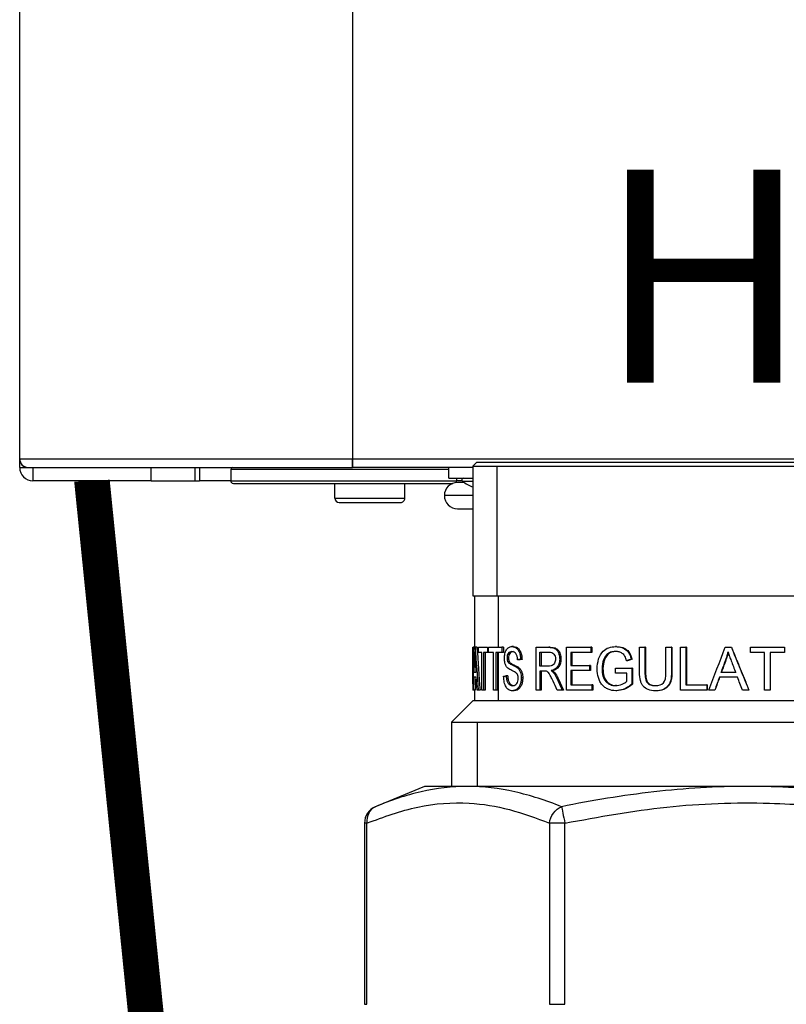
# Model space of a CAD drawing. Units: inches. Extents: x 1.6 to 15.4, y 1.1 to 9.3.
# Drawn here: x 3.4 to 3.8, y 4.8 to 5.2 of the extents above; entities that cross this region are included whole.
import ezdxf

# ---------------------------------------------------------------- set-up
doc = ezdxf.new("R2010")
doc.units = ezdxf.units.IN
doc.header["$MEASUREMENT"] = 0
doc.linetypes.add('ACAD_ISO02W100', pattern=[15, 12, -3])
doc.layers.add('GAS', color=7, linetype='Continuous')
doc.layers.add('manifold', color=40, linetype='Continuous')
doc.styles.add('ROMANS', font='romans.shx')

msp = doc.modelspace()

# ---------------------------------------------------------------- linework, layer by layer
at = {"color": 7, "linetype": 'Continuous', "lineweight": 25}
for p, q in [((3.426999454432503, 4.984389606108479), (3.426999454432503, 7.570207146136504)), ((3.567392471740172, 7.570207146136504), (3.567392471740172, 4.984389606108479)), ((3.426999454432503, 4.984389606108479), (3.567392471740172, 4.984389606108479)), ((3.426999454432503, 4.980694990724473), (3.426999454432503, 4.984389606108479)), ((3.426999454432503, 4.980694990724473), (3.430694014763381, 4.980694990724473)), ((3.430694014763381, 4.980694990724473), (3.567392471740172, 4.980694990724473)), ((3.432541267402256, 4.980694990724473), (3.432541267402256, 4.975153122701599)), ((3.482417749289398, 4.975153122701599), (3.482417749289398, 4.980694990724473)), ((3.500890495890649, 4.980694990724473), (3.500890495890649, 4.975153122701599)), ((3.50284983669704, 4.980694990724473), (3.50284983669704, 4.975153122701599)), ((3.567392471740172, 4.982803965931303), (3.567392471740172, 4.984389606108479)), ((3.567392471740172, 4.984389606108479), (4.912209679522837, 4.984389606108479)), ((3.567392471740172, 4.984389606108479), (3.567392471740172, 4.980694990724473)), ((3.567392471740172, 4.980694990724473), (3.567392471740172, 4.982803965931303)), ((3.618240404674447, 4.980694990724473), (3.567392471740172, 4.980694990724473)), ((3.608032525273559, 4.976261562369928), (3.608032525273559, 4.980694990724473)), ((3.516038198752559, 4.97995606764767), (3.516038198752559, 4.975153122701599)), ((3.482417749289398, 4.975153122701599), (3.432541267402256, 4.975153122701599)), ((3.482417749289398, 4.975153122701599), (3.500890495890649, 4.975153122701599)), ((3.500890495890649, 4.975153122701599), (3.50284983669704, 4.975153122701599)), ((3.516038198752559, 4.975153122701599), (3.50284983669704, 4.975153122701599)), ((3.516038198752559, 4.975153122701599), (3.611357183641017, 4.975153122701599)), ((3.517146528314631, 4.97404479313952), (3.60973752063107, 4.97404479313952)), ((3.56000335107842, 4.967764112146099), (3.56000335107842, 4.97404479313952)), ((3.589559778672305, 4.967764112146099), (3.589559778672305, 4.97404479313952)), ((3.608032525273559, 4.976261562369928), (3.618240404674447, 4.976261562369928)), ((3.611357183641017, 4.975153122701599), (3.611357624066036, 4.975153122701599)), ((3.611357624066036, 4.976261562369928), (3.611357624066036, 4.975153122701599)), ((3.613673378819614, 4.975153122701599), (3.611357624066036, 4.975153122701599)), ((3.614567056237712, 4.974414309731053), (3.611727085604434, 4.974414309731053)), ((3.618240404674447, 4.968872441708172), (3.606185272634685, 4.968872441708172)), ((3.56000335107842, 4.967764112146099), (3.560014251597659, 4.967764112146099)), ((3.560014251597659, 4.967764112146099), (3.589559778672305, 4.967764112146099)), ((3.561850603717295, 4.965916749400968), (3.561860182961473, 4.965916749400968)), ((3.561860182961473, 4.965916749400968), (3.58771252603343, 4.965916749400968)), ((3.611727085604434, 4.96333057368529), (3.618240404674447, 4.96333057368529))]:
    msp.add_line(p, q, dxfattribs=at)
at = {"color": 8, "linetype": 'Continuous', "lineweight": 25}
for p, q in [((3.608032525273559, 4.97995606764767), (3.516038198752559, 4.97995606764767)), ((3.613854723821477, 4.974943260179707), (3.618240404674447, 4.974943260179707))]:
    msp.add_line(p, q, dxfattribs=at)
at = {"color": 7, "linetype": 'Continuous', "lineweight": 25}
for centre, radius, start, end in [((3.430694002871904, 4.98438955907109), 0.00369455284372672, 180, 205.4146818027497), ((3.430694002871904, 4.98438955907109), 0.003694552843651635, 180, 270), ((3.432541279293732, 4.980695006227435), 0.005541829265476786, 180, 270), ((3.430694002871904, 4.98438955907109), 0.00369455284372672, 205.4146818027497, 270), ((3.516777084128977, 4.979956095658707), 0.0007389105687300603, 90, 180), ((3.517146539413341, 4.97515317696196), 0.001108365853095757, 179.999999999757, 270), ((3.611727092210812, 4.96887243712775), 0.005541829265477453, 90, 180), ((3.610249271073352, 4.97515317696196), 0.001108365853095291, 315.0990194378634, 9.326912992298134e-10), ((3.614313279201367, 4.975522632246324), 0.0007389105687301469, 90, 231.6419839482243), ((3.622810750741765, 4.986259926448184), 0.01443184704551293, 231.6419839483754, 251.5374485766563), ((3.611727092210812, 4.96887243712775), 0.005541829265477453, 180, 270), ((3.561850628821523, 4.967764071274651), 0.001847276421825484, 180, 270), ((3.587712498727081, 4.967764071274651), 0.001847276421825484, 270, 2.262288546269326e-06)]:
    msp.add_arc(centre, radius, start, end, dxfattribs=at)
at = {"layer": 'GAS', "linetype": 'ACAD_ISO02W100', "ltscale": 0.009000000000000001, "const_width": 0.015}
msp.add_lwpolyline([(3.457479508345827, 4.9751531227016, 0.1569377104751496), (4.079901438771704, 3.359292194287059)], format="xyb", dxfattribs=at)
at = {"layer": 'manifold', "color": 7, "linetype": 'Continuous', "lineweight": 25}
for p, q in [((3.619743331487298, 4.982859165703339), (3.618240404674447, 4.98135638216808)), ((3.618240404674447, 4.98135638216808), (3.618240404674447, 4.926499316539996)), ((3.618240404674447, 4.98135638216808), (3.628303715617252, 4.98135638216808)), ((3.848489156107595, 4.982859165703339), (3.619743331487298, 4.982859165703339)), ((3.628303715617252, 4.98135638216808), (3.628303715617252, 4.926499316539996)), ((3.628303715617252, 4.98135638216808), (3.849992082920449, 4.98135638216808)), ((3.618240404674447, 4.926499316539996), (3.628303715617252, 4.926499316539996)), ((3.618916730006246, 4.926499316539996), (3.618916730006246, 4.904809117335539)), ((3.628303715617252, 4.926499316539996), (3.849992082920449, 4.926499316539996)), ((3.628921297137131, 4.926499316539996), (3.628921297137131, 4.904809117335539)), ((3.619078314063762, 4.904809117335539), (3.618327903196557, 4.904809117335539)), ((3.620008935075189, 4.904809117335539), (3.619264596973531, 4.904809117335539)), ((3.62064394135429, 4.902678381187151), (3.62064394135429, 4.904809117335539)), ((3.622023406969925, 4.886773951495933), (3.622023406969925, 4.902678381187151)), ((3.622663383879262, 4.902678381187151), (3.622663383879262, 4.886773951495933)), ((3.623385690296113, 4.902678381187151), (3.623385690296113, 4.886773951495933)), ((3.624468361894641, 4.904809117335539), (3.624468361894641, 4.902678381187151)), ((3.625178974655872, 4.902678381187151), (3.624468361894641, 4.902678381187151)), ((3.624833334001911, 4.902678381187151), (3.624833334001911, 4.904809117335539)), ((3.626975333973141, 4.886773951495933), (3.626975333973141, 4.902678381187151)), ((3.627918849967676, 4.902678381187151), (3.627918849967676, 4.886773951495933)), ((3.628607100403505, 4.902678381187151), (3.628607100403505, 4.886773951495933)), ((3.628921297137131, 4.902678381187151), (3.628921297137131, 4.882162970050267)), ((3.63047076712404, 4.904809117335539), (3.63047076712404, 4.902678381187151)), ((3.631142485530246, 4.904809117335539), (3.63047076712404, 4.904809117335539)), ((3.631142485530246, 4.902678381187151), (3.63047076712404, 4.902678381187151)), ((3.631142485530246, 4.904809117335539), (3.631142485530246, 4.902678381187151)), ((3.635319247707239, 4.905125297912718), (3.634674785107199, 4.905125297912718)), ((3.644922858013045, 4.886773951495933), (3.644922858013045, 4.904809117335539)), ((3.646480257863496, 4.902815927673601), (3.650345969903169, 4.902815927673601)), ((3.646480257863496, 4.896849936994784), (3.646480257863496, 4.902815927673601)), ((3.647048215741128, 4.902815927673601), (3.647048215741128, 4.896849936994784)), ((3.650822373400759, 4.904809117335539), (3.650279037225909, 4.904809117335539)), ((3.657700595963389, 4.886773951495933), (3.657700595963389, 4.904809117335539)), ((3.659527616684928, 4.902678381187151), (3.659527616684928, 4.897166117571963)), ((3.660011018741729, 4.902678381187151), (3.660011018741729, 4.897166117571963)), ((3.668055801931859, 4.904809117335539), (3.668055801931859, 4.902678381187151)), ((3.668483931902953, 4.904809117335539), (3.668055801931859, 4.904809117335539)), ((3.668483931902953, 4.902678381187151), (3.668055801931859, 4.902678381187151)), ((3.668483931902953, 4.904809117335539), (3.668483931902953, 4.902678381187151)), ((3.678804872484699, 4.905125297912718), (3.678444066448895, 4.905125297912718)), ((3.678816929844968, 4.9030770896562), (3.678456200958633, 4.9030770896562)), ((3.688583063778642, 4.894389441962218), (3.688583063778642, 4.904809117335539)), ((3.690806784327629, 4.904809117335539), (3.690806784327629, 4.894403196610867)), ((3.691087467881873, 4.904809117335539), (3.690806784327629, 4.904809117335539)), ((3.691087467881873, 4.904809117335539), (3.691087467881873, 4.894403196610867)), ((3.699720072183231, 4.894403196610867), (3.699720072183231, 4.904809117335539)), ((3.702026414305587, 4.904809117335539), (3.702026414305587, 4.894389441962218)), ((3.702234384482884, 4.904809117335539), (3.702026414305587, 4.904809117335539)), ((3.702234384482884, 4.904809117335539), (3.702234384482884, 4.894389441962218)), ((3.705793217967374, 4.886773951495933), (3.705793217967374, 4.904809117335539)), ((3.708133687709546, 4.904809117335539), (3.708133687709546, 4.888904687644327)), ((3.708302077452588, 4.904809117335539), (3.708133687709546, 4.904809117335539)), ((3.708302077452588, 4.904809117335539), (3.708302077452588, 4.888904687644327)), ((3.735326163030697, 4.902678381187151), (3.735326163030697, 4.904809117335539)), ((3.735326163030697, 4.904809117335539), (3.735334055524968, 4.904809117335539)), ((3.735326163030697, 4.902678381187151), (3.735334055524968, 4.902678381187151)), ((3.735334055524968, 4.902678381187151), (3.735334055524968, 4.904809117335539)), ((3.741260001753348, 4.886773951495933), (3.741260001753348, 4.902678381187151)), ((3.741306601411841, 4.886773951495933), (3.741306601411841, 4.902678381187151)), ((3.743707705127987, 4.902678381187151), (3.743707705127987, 4.886773951495933)), ((3.74967640361549, 4.904809117335539), (3.74967640361549, 4.902678381187151)), ((3.619238818028675, 4.89946173316244), (3.618966744906524, 4.89946173316244)), ((3.633288706679709, 4.900314168695104), (3.632630996413267, 4.900314168695104)), ((3.633629663258615, 4.898705756511923), (3.632974179305494, 4.898705756511923)), ((3.637713151724485, 4.899558015702951), (3.637084295360408, 4.899558015702951)), ((3.638981202481832, 4.899736649793681), (3.638360623153917, 4.899736649793681)), ((3.655384017759358, 4.899887950928772), (3.654870433727153, 4.899887950928772)), ((3.673718330674953, 4.899489242459723), (3.673324344855702, 4.899489242459723)), ((3.683442261092344, 4.899173061882543), (3.683111708670749, 4.899173061882543)), ((3.685376745517098, 4.899764159090971), (3.685058807034101, 4.899764159090971)), ((3.725025917191973, 4.89946173316244), (3.724966619557064, 4.89946173316244)), ((3.619529737664594, 4.894169543925564), (3.61874852211553, 4.894169543925564)), ((3.619509612673872, 4.894518347707852), (3.619496199687172, 4.894169543925564)), ((3.637577908700832, 4.896272594435004), (3.636948181649858, 4.896272594435004)), ((3.64994523901583, 4.896849936994784), (3.646480257863496, 4.896849936994784)), ((3.646480257863496, 4.894788150431268), (3.646480257863496, 4.886773951495933)), ((3.647048215741128, 4.894788150431268), (3.647048215741128, 4.886773951495933)), ((3.651758659387669, 4.894980539170646), (3.651221429042428, 4.894980539170646)), ((3.652764583794022, 4.894087016033694), (3.652233911153866, 4.894087016033694)), ((3.659527616684928, 4.895035557765219), (3.659527616684928, 4.888904687644327)), ((3.660011018741729, 4.895035557765219), (3.660011018741729, 4.888904687644327)), ((3.667499763647582, 4.897166117571963), (3.667499763647582, 4.895035557765219)), ((3.667931492090462, 4.897166117571963), (3.667499763647582, 4.897166117571963)), ((3.667931492090462, 4.895035557765219), (3.667499763647582, 4.895035557765219)), ((3.667931492090462, 4.897166117571963), (3.667931492090462, 4.895035557765219)), ((3.673134132833558, 4.895860307658964), (3.672736339136817, 4.895860307658964)), ((3.678456200958633, 4.893839608699736), (3.678456200958633, 4.895970168506466)), ((3.683186273635014, 4.890499168837216), (3.683186273635014, 4.893839608699736)), ((3.685309680583599, 4.895970168506466), (3.685309680583599, 4.889289465123078)), ((3.68562598790634, 4.895970168506466), (3.685309680583599, 4.895970168506466)), ((3.68562598790634, 4.895970168506466), (3.68562598790634, 4.889289465123078)), ((3.691087467881873, 4.894403196610867), (3.690806784327629, 4.894403196610867)), ((3.702234384482884, 4.894389441962218), (3.702026414305587, 4.894389441962218)), ((3.729123269831183, 4.894169543925564), (3.72296812862429, 4.894169543925564)), ((3.618165261089144, 4.889360178124441), (3.618165261089144, 4.886773951495933)), ((3.632944917613065, 4.892767275130396), (3.63228495899059, 4.892767275130396)), ((3.639284554204023, 4.891873928335087), (3.638665958719665, 4.891873928335087)), ((3.654178050283916, 4.891681363254065), (3.653656597005606, 4.891681363254065)), ((3.68562598790634, 4.889289465123078), (3.685309680583599, 4.889289465123078)), ((3.618284214552942, 4.886773951495933), (3.618171355897397, 4.886773951495933)), ((3.619259791663589, 4.886773951495933), (3.618510560081164, 4.886773951495933)), ((3.618916730006246, 4.886773951495933), (3.618916730006246, 4.882162970050267)), ((3.621253752820243, 4.886773951495933), (3.620517537455802, 4.886773951495933)), ((3.623385690296113, 4.886773951495933), (3.622663383879262, 4.886773951495933)), ((3.628607100403505, 4.886773951495933), (3.627918849967676, 4.886773951495933)), ((3.635660215307498, 4.886471525567401), (3.635017967999422, 4.886471525567401)), ((3.647048215741128, 4.886773951495933), (3.646480257863496, 4.886773951495933)), ((3.656453981737785, 4.886773951495933), (3.655947379732757, 4.886773951495933)), ((3.668397348153155, 4.888904687644327), (3.668397348153155, 4.886773951495933)), ((3.668823268342956, 4.888904687644327), (3.668397348153155, 4.888904687644327)), ((3.668823268342956, 4.886773951495933), (3.668397348153155, 4.886773951495933)), ((3.668823268342956, 4.888904687644327), (3.668823268342956, 4.886773951495933)), ((3.678841050076185, 4.888629771013072), (3.678480480999474, 4.888629771013072)), ((3.678961695317684, 4.886471525567401), (3.678601914267718, 4.886471525567401)), ((3.695521914804571, 4.886471525567401), (3.695270159546824, 4.886471525567401)), ((3.716912966933036, 4.888904687644327), (3.716912966933036, 4.886773951495933)), ((3.717024458940804, 4.888904687644327), (3.716912966933036, 4.888904687644327)), ((3.717024458940804, 4.886773951495933), (3.716912966933036, 4.886773951495933)), ((3.717024458940804, 4.888904687644327), (3.717024458940804, 4.886773951495933)), ((3.720389154046115, 4.886773951495933), (3.720299611063011, 4.886773951495933)), ((3.618202832881797, 4.882162970050267), (3.609185260983347, 4.873145387130464)), ((3.850029654713099, 4.882162970050267), (3.618202832881797, 4.882162970050267)), ((3.609185260983347, 4.873145387130464), (3.609185260983347, 4.846092638371069)), ((3.609185260983347, 4.873145387130464), (3.620034967511165, 4.873145387130464)), ((3.620034967511165, 4.873145387130464), (3.859047226611546, 4.873145387130464)), ((3.620034967511165, 4.873145387130464), (3.620034967511165, 4.846092638371069)), ((3.597838138748292, 4.846092638371069), (3.576766380729248, 4.83736443209775)), ((3.802255296322022, 4.846092638371069), (3.597838138748292, 4.846092638371069)), ((3.572495143513647, 4.830574220550147), (3.572495143513647, 4.754076684062703)), ((3.573501911053514, 4.830574220550147), (3.572495143513647, 4.830574220550147)), ((3.573501911053514, 4.754076684062703), (3.573501911053514, 4.830574220550147)), ((3.657063016198348, 4.830574220550147), (3.650555138652612, 4.830574220550147)), ((3.650555138652612, 4.830574220550147), (3.650555138652612, 4.754076684062703)), ((3.657063016198348, 4.754076684062703), (3.657063016198348, 4.830574220550147)), ((3.572495143513647, 4.754076684062703), (3.573501911053514, 4.754076684062703)), ((3.650555138652612, 4.754076684062703), (3.657063016198348, 4.754076684062703))]:
    msp.add_line(p, q, dxfattribs=at)
msp.add_arc((3.580009785099028, 4.830574152009014), 0.007514645727486256, 112.7931485953207, 179.9999999999739, dxfattribs=at)
for points in [[(3.618168633051726, 4.89322098833653), (3.618175844360712, 4.897083699572271), (3.61819461973254, 4.90094641080794), (3.61822495355028, 4.904809122043659)], [(3.618327898952808, 4.904809122043659), (3.61824047933794, 4.898797405387441), (3.618188281904578, 4.892785688731145), (3.618171354266979, 4.886773972074792)], [(3.61822495355028, 4.904809122043659), (3.618250848272739, 4.904809122043659), (3.618285165900845, 4.904809122043659), (3.618327898952808, 4.904809122043659)], [(3.618342115309181, 4.886773972074792), (3.618470448758474, 4.892785688731223), (3.61866859299167, 4.898797405387334), (3.618936189873184, 4.904809122043659)], [(3.618936189873184, 4.904809122043659), (3.619036007757559, 4.904809122043659), (3.61914548682771, 4.904809122043659), (3.619264599537884, 4.904809122043659)], [(3.619264599537884, 4.904809122043659), (3.619604197477534, 4.898797405387441), (3.620022126385967, 4.892785688731145), (3.620517531971656, 4.886773972074792)], [(3.620008939422908, 4.904809122043659), (3.620346336468584, 4.898797405387441), (3.620761556829335, 4.892785688731145), (3.621253751750176, 4.886773972074792)], [(3.644922857103696, 4.904809122043659), (3.646637960638467, 4.904809122043659), (3.648424788799394, 4.904809122043659), (3.650279035773105, 4.904809122043659)], [(3.657700594154848, 4.904809122043659), (3.660995895878225, 4.904809122043659), (3.664455025924079, 4.904809122043659), (3.668055801393388, 4.904809122043659)], [(3.688583062968847, 4.904809122043659), (3.689321085219971, 4.904809122043659), (3.690062379077494, 4.904809122043659), (3.690806784769157, 4.904809122043659)], [(3.699720070848143, 4.904809122043659), (3.700486435830014, 4.904809122043659), (3.701255272212036, 4.904809122043659), (3.702026414285674, 4.904809122043659)], [(3.70579321857698, 4.904809122043659), (3.706571396036454, 4.904809122043659), (3.707351608533758, 4.904809122043659), (3.708133687908441, 4.904809122043659)], [(3.717775463290641, 4.886773972074792), (3.720076708277903, 4.892785688731223), (3.722387806114765, 4.898797405387441), (3.724704579609886, 4.904809122043659)], [(3.724704579609886, 4.904809122043659), (3.725568772897747, 4.904809122043659), (3.726433755622816, 4.904809122043659), (3.727299310149023, 4.904809122043659)], [(3.727299310149023, 4.904809122043659), (3.729767061351401, 4.898797405387441), (3.732239461147485, 4.892785688731145), (3.734711455686744, 4.886773972074792)], [(3.618748519993153, 4.894169536638849), (3.618815509759829, 4.895933605233409), (3.618888255656058, 4.897697673828318), (3.6189667467939, 4.899461742423021)], [(3.619253228018776, 4.899173071481854), (3.619340208509817, 4.897505226338104), (3.619432379950327, 4.89583738119422), (3.619529729844713, 4.894169536050377)], [(3.673324329026402, 4.899489251575346), (3.672931611554029, 4.89837123313999), (3.672736338241192, 4.897161575473334), (3.672736338241192, 4.895860278575881)], [(3.673718313705576, 4.89948925011246), (3.673328141730165, 4.898371232084791), (3.673134134129439, 4.897161574905766), (3.673134134129439, 4.895860278575881)], [(3.722968148739282, 4.894169536367599), (3.72363377425666, 4.895933605205521), (3.724299955993596, 4.89769767404362), (3.724966594242078, 4.899461742881613)], [(3.725025891995069, 4.899461742773404), (3.72436357417026, 4.897697673989313), (3.723701709898384, 4.895933605205094), (3.723040398241229, 4.894169536421067)], [(3.727216464830688, 4.899173071602959), (3.727851776641183, 4.897505226438696), (3.728487400269332, 4.895837381274511), (3.729123249544275, 4.894169536110255)], [(3.651221428128038, 4.894980515162764), (3.651659996566051, 4.894678096489507), (3.651998801554905, 4.894380259917298), (3.652233912957398, 4.894087005446316)], [(3.651758659597055, 4.894980515162764), (3.652194385725037, 4.894678096489507), (3.652530994958939, 4.894380259917298), (3.652764582632317, 4.894087005446316)], [(3.652233912957398, 4.894087005446316), (3.652730259251539, 4.893445511290942), (3.653204955326414, 4.892643643596664), (3.653656599693152, 4.891681402363581)], [(3.652764582632317, 4.894087005446316), (3.653257712164995, 4.893445511290942), (3.653729331790904, 4.892643643596664), (3.654178049104067, 4.891681402363581)], [(3.667499761148148, 4.895035500376075), (3.664755436558293, 4.895035500376075), (3.662094721406364, 4.895035500376075), (3.659527616101199, 4.895035500376075)], [(3.683186273198858, 4.893839571986383), (3.681591110503279, 4.893839571986383), (3.680013865966385, 4.893839571986383), (3.678456203474076, 4.893839571986383)], [(3.618681270507333, 4.892231254496785), (3.618618684943042, 4.890412160356043), (3.618561779954403, 4.888593066215471), (3.618510563941738, 4.886773972074792)], [(3.619646394102892, 4.892231254496785), (3.619242251418706, 4.892231254496785), (3.618920312593131, 4.892231254496785), (3.618681270507333, 4.892231254496785)], [(3.61942939087862, 4.892231254496785), (3.619367210923956, 4.890412160356043), (3.619310674729798, 4.888593066215471), (3.619259790642035, 4.886773972074792)], [(3.620000274874736, 4.886773972074792), (3.619876051169603, 4.888593066215542), (3.619758084444703, 4.890412160356114), (3.619646394102892, 4.892231254496785)], [(3.653756284385397, 4.886773972074792), (3.653177781208781, 4.888024885677922), (3.652605051984638, 4.889275799280853), (3.652038220154205, 4.890526712883876)], [(3.653656599693152, 4.891681402363581), (3.654410447275863, 4.890045592267171), (3.655174134410869, 4.888409782171102), (3.655947380967978, 4.886773972074792)], [(3.654178049104067, 4.891681402363581), (3.654927011090004, 4.890045592267171), (3.655685748859257, 4.888409782171102), (3.656453984097135, 4.886773972074792)], [(3.722279737447833, 4.892231254496785), (3.721619080166681, 4.890412160356043), (3.720959005363069, 4.888593066215471), (3.720299610477477, 4.886773972074792)], [(3.722356448441671, 4.892231254496785), (3.721700072802006, 4.890412160356043), (3.72104427586491, 4.888593066215471), (3.720389154439369, 4.886773972074792)], [(3.729869817682657, 4.892231254496785), (3.727334924330789, 4.892231254496785), (3.724803081230013, 4.892231254496785), (3.722279737447833, 4.892231254496785)], [(3.731972057943869, 4.886773972074792), (3.731271155202018, 4.888593066215542), (3.730570370027172, 4.890412160356114), (3.729869817682657, 4.892231254496785)], [(3.618510563941738, 4.886773972074792), (3.618445121258882, 4.886773972074792), (3.618388967203364, 4.886773972074792), (3.618342115309181, 4.886773972074792)], [(3.620517531971656, 4.886773972074792), (3.620334527669479, 4.886773972074792), (3.620162092595899, 4.886773972074792), (3.620000274874736, 4.886773972074792)], [(3.622663381656386, 4.886773972074792), (3.622442032566275, 4.886773972074792), (3.622228691486486, 4.886773972074792), (3.622023404398762, 4.886773972074792)], [(3.627918847554801, 4.886773972074792), (3.627596690968771, 4.886773972074792), (3.627282164782416, 4.886773972074792), (3.626975336786073, 4.886773972074792)], [(3.646480259864616, 4.886773972074792), (3.64595479156908, 4.886773972074792), (3.64543562001615, 4.886773972074792), (3.644922857103696, 4.886773972074792)], [(3.655947380967978, 4.886773972074792), (3.655208198135854, 4.886773972074792), (3.65447775099072, 4.886773972074792), (3.653756284385397, 4.886773972074792)], [(3.668397350038289, 4.886773972074792), (3.664673671660909, 4.886773972074792), (3.661099958037907, 4.886773972074792), (3.657700594154852, 4.886773972074792)], [(3.659527616101199, 4.888904649090932), (3.662373677828795, 4.888904649090932), (3.665334814556486, 4.888904649090932), (3.668397350038289, 4.888904649090932)], [(3.716912966482484, 4.886773972074792), (3.713172989776689, 4.886773972074792), (3.70946049166186, 4.886773972074792), (3.70579321857698, 4.886773972074792)], [(3.708133687908441, 4.888904649090932), (3.711037269954689, 4.888904649090932), (3.713966594589868, 4.888904649090932), (3.716912966482484, 4.888904649090932)], [(3.720299610477477, 4.886773972074792), (3.719457050345893, 4.886773972074792), (3.718615600349482, 4.886773972074792), (3.717775463290641, 4.886773972074792)], [(3.734711455686744, 4.886773972074792), (3.733798293524854, 4.886773972074792), (3.732885075989172, 4.886773972074792), (3.731972057943869, 4.886773972074792)], [(3.743707705090786, 4.886773972074792), (3.742907968934974, 4.886773972074792), (3.742107543624693, 4.886773972074792), (3.741306601676877, 4.886773972074792)], [(3.577134054687162, 4.837516779394086), (3.575924168284059, 4.837015628036959), (3.573885281977896, 4.835105475027106), (3.573345321396983, 4.832086315050852), (3.573501911006721, 4.830574152012389)], [(3.650555140344467, 4.830574152010399), (3.650711729954223, 4.832086315048869), (3.651876979039654, 4.835105475025131), (3.654311470987247, 4.837015628034976), (3.655625149234817, 4.837516779392097)], [(3.655625149254748, 4.837516779394086), (3.655728941099197, 4.837015628036959), (3.65612454673226, 4.835105475067266), (3.65674983524505, 4.832086315050852), (3.657063014464525, 4.830574152012389)]]:
    msp.add_open_spline(points, degree=3, dxfattribs=at)
for points, knots in [([(3.618966744906524, 4.89946173316244), (3.618982756817106, 4.899850405430591), (3.619009024782914, 4.900488032639323), (3.619040850939081, 4.901387892793565), (3.619065349738891, 4.902147981912385), (3.619079252914, 4.902657985690311), (3.619086183309859, 4.902912210214112)], [0, 0, 0, 0, 0.3437644167838762, 0.5639546823712499, 0.7826419763405322, 1, 1, 1, 1]), ([(3.619086183309859, 4.902912210214112), (3.619099928789632, 4.902549321526642), (3.619123940442277, 4.901915399884274), (3.619164622672452, 4.900992708030707), (3.619205932981343, 4.900108210094267), (3.619236986437189, 4.899494135007821), (3.619253222937152, 4.899173061882543)], [0, 0, 0, 0, 0.2876086919665075, 0.5024168034672458, 0.7398354117920212, 1, 1, 1, 1]), ([(3.622023406969925, 4.902678381187151), (3.62185330335952, 4.902678381187151), (3.621573131933408, 4.902678381187151), (3.6212119198593, 4.902678381187151), (3.620918553658603, 4.902678381187151), (3.620735478832623, 4.902678381187151), (3.62064394135429, 4.902678381187151)], [0, 0, 0, 0, 0.3399984421805594, 0.55999898058287, 0.7799993332390964, 1, 1, 1, 1]), ([(3.620643944918536, 4.904809122043659), (3.620813128153985, 4.904809122043645), (3.621151349827388, 4.904809122043645), (3.621719876805264, 4.904809122043659), (3.622332559742949, 4.904809122043659), (3.622994938729816, 4.904809122043659), (3.623701581704976, 4.904809122043659), (3.624212697680365, 4.904809122043659), (3.624468365076053, 4.904809122043659)], [0, 0, 0, 0, 0.166785636519636, 0.3334285275648387, 0.5000000000000201, 0.6665714724351968, 0.8332143634803864, 1, 1, 1, 1]), ([(3.624468361894641, 4.902678381187151), (3.624250181491176, 4.902678381187151), (3.623890825008518, 4.902678381187151), (3.62341900447529, 4.902678381187151), (3.623031889182284, 4.902678381187151), (3.622786218955282, 4.902678381187151), (3.622663383879262, 4.902678381187151)], [0, 0, 0, 0, 0.3399986321573433, 0.5599985636718713, 0.7799993489616402, 1, 1, 1, 1]), ([(3.62483332962635, 4.904809122043659), (3.625105191090528, 4.904809122043659), (3.625648681343014, 4.904809122043659), (3.626522618274953, 4.904809122043645), (3.627438666117078, 4.904809122043659), (3.628402139969465, 4.904809122043645), (3.629407883972837, 4.904809122043659), (3.630116370982106, 4.904809122043659), (3.630470766143405, 4.904809122043659)], [0, 0, 0, 0, 0.1667856365196376, 0.333428527564842, 0.5000000000000233, 0.6665714724351995, 0.8332143634803884, 1, 1, 1, 1]), ([(3.626975333973141, 4.902678381187151), (3.62671937569027, 4.902678381187151), (3.626297796058468, 4.902678381187151), (3.625738395462831, 4.902678381187151), (3.62527683179094, 4.902678381187151), (3.624981166399751, 4.902678381187151), (3.624833334001911, 4.902678381187151)], [0, 0, 0, 0, 0.3399984645026217, 0.5599991759159827, 0.780000031062336, 1, 1, 1, 1]), ([(3.63047076712404, 4.902678381187151), (3.630168640316709, 4.902678381187151), (3.629671018385837, 4.902678381187151), (3.629005077438938, 4.902678381187151), (3.628453114170936, 4.902678381187151), (3.628096937944653, 4.902678381187151), (3.627918849967676, 4.902678381187151)], [0, 0, 0, 0, 0.3399981808770943, 0.5599984746784225, 0.7799994055452732, 1, 1, 1, 1]), ([(3.631533616240786, 4.90014912521481), (3.631533616240786, 4.900836440381347), (3.631601696389959, 4.901487671501613), (3.631876963692592, 4.902717965649707), (3.632084223009441, 4.903297028677471), (3.632494634570653, 4.90397231582844), (3.632648518328187, 4.904170992868757), (3.632991897924809, 4.904515509595932), (3.633181466802681, 4.904661349282833), (3.63377043992501, 4.905009302585903), (3.634201590616106, 4.905125287020248), (3.634674784820612, 4.905125287020248)], [0, 0, 0, 0, 0.25, 0.25, 0.5, 0.5, 0.625, 0.625, 0.75, 0.75, 1, 1, 1, 1]), ([(3.634724629421063, 4.903022102610763), (3.633974079837744, 4.903022102610763), (3.633448505802201, 4.902756354381886), (3.632791484893824, 4.901693342551361), (3.632631009672798, 4.901056446120748), (3.632630996916896, 4.900314168695033)], [0, 0, 0, 0, 0.5, 0.5, 1, 1, 1, 1]), ([(3.635368774685977, 4.903022102610763), (3.634623089325503, 4.903022102610763), (3.634100921473037, 4.902756354381886), (3.633448158639238, 4.901693342551404), (3.63328872343901, 4.901056446120791), (3.633288710765763, 4.90031416869509)], [0, 0, 0, 0, 0.5, 0.5, 1, 1, 1, 1]), ([(3.634674785107199, 4.905125297912718), (3.635042561679628, 4.905090798577547), (3.635741172940589, 4.905025265246017), (3.636737722979236, 4.904420629439734), (3.637593953083618, 4.903350194880808), (3.638212848571266, 4.901721276002931), (3.638311146010279, 4.900401132374235), (3.638360623153917, 4.899736649793681)], [0, 0, 0, 0, 0.2185121502435627, 0.4150755112254113, 0.5930518044726436, 0.7951662370373892, 1, 1, 1, 1]), ([(3.637084294669664, 4.899558034171626), (3.637018648523432, 4.900703559449077), (3.636788060186719, 4.901567285507838), (3.636013428167923, 4.902731139190266), (3.635446691362437, 4.903022102610763), (3.634724629421063, 4.903022102610763)], [0, 0, 0, 0, 0.5, 0.5, 1, 1, 1, 1]), ([(3.635319247707239, 4.905125297912718), (3.63568467722393, 4.905090785992286), (3.636379027052714, 4.905025210156339), (3.637369512798662, 4.904420085707351), (3.638220449465221, 4.903348578101941), (3.638834646574074, 4.901719560885866), (3.638932105742063, 4.900400931918988), (3.638981202481832, 4.899736649793681)], [0, 0, 0, 0, 0.2179318096133388, 0.4140905640613827, 0.5919699952037563, 0.7944478351517544, 1, 1, 1, 1]), ([(3.650279035773105, 4.904809122043659), (3.651115358506091, 4.904809122043659), (3.651815260153208, 4.904717623212129), (3.652642233823249, 4.904443126717545), (3.652873628457298, 4.904332726718899), (3.653303528419384, 4.904042336061089), (3.653700719610574, 4.9036823547426), (3.654031038771764, 4.903183192102951), (3.654327327818406, 4.902614438802715), (3.654458470665654, 4.902295266822264), (3.654767046177318, 4.901324863721491), (3.654870436279117, 4.900630245831373), (3.654870436279117, 4.899887945451546)], [0, 0, 0, 0, 0.25, 0.25, 0.375, 0.375, 0.5, 0.625, 0.625, 0.75, 0.75, 1, 1, 1, 1]), ([(3.650345970830427, 4.90281590806083), (3.651277093314325, 4.90281590806083), (3.651973540615336, 4.902540981993987), (3.652857147445696, 4.901441277727649), (3.653080692150658, 4.900740216258008), (3.653080692150658, 4.899887945451546)], [0, 0, 0, 0, 0.5, 0.5, 1, 1, 1, 1]), ([(3.650822374775204, 4.904809122043659), (3.651653277399751, 4.904809122043659), (3.652348643067368, 4.904717623212129), (3.653170257219037, 4.904443126717545), (3.653400152211871, 4.904332726718899), (3.653827266043352, 4.904042336061089), (3.654221883085745, 4.9036823547426), (3.654550061487429, 4.903183192102951), (3.654844430319846, 4.902614438802715), (3.654974723245884, 4.902295266822264), (3.655281298916291, 4.901324863721491), (3.655384018959078, 4.900630245831373), (3.655384018959078, 4.899887945451546)], [0, 0, 0, 0, 0.25, 0.25, 0.375, 0.375, 0.5, 0.625, 0.625, 0.75, 0.75, 1, 1, 1, 1]), ([(3.668055801931859, 4.902678381187151), (3.666423207833786, 4.902678381187151), (3.663507806229051, 4.902678381187151), (3.66074380599081, 4.902678381187151), (3.659527616684928, 4.902678381187151)], [0, 0, 0, 0, 0.5599894352195737, 1, 1, 1, 1]), ([(3.670649324696102, 4.895709006523873), (3.670768244320756, 4.897134141098455), (3.670999301342329, 4.899903131928156), (3.672863054399331, 4.903221086685669), (3.675587613129279, 4.904882898005795), (3.677467035025531, 4.905042386588917), (3.678444066448895, 4.905125297912718)], [0, 0, 0, 0, 0.2895770085926506, 0.5626388522083179, 0.7726345608707811, 1, 1, 1, 1]), ([(3.678456200958633, 4.9030770896562), (3.677728747460099, 4.903023314082063), (3.676397227906472, 4.902924884108707), (3.67482912989624, 4.901965282637697), (3.673872657843583, 4.90074656960865), (3.673504668673742, 4.899902739927462), (3.673324344855702, 4.899489242459723)], [0, 0, 0, 0, 0.3362410516078361, 0.6154503839060504, 0.8115611526546667, 1, 1, 1, 1]), ([(3.678816929844968, 4.9030770896562), (3.678096773592872, 4.90302198002481), (3.676777822977643, 4.90292104792568), (3.674824800342028, 4.901756485340258), (3.674123816878032, 4.900320115401335), (3.673718330674953, 4.899489242459723)], [0, 0, 0, 0, 0.336423187032822, 0.6161517979240405, 1, 1, 1, 1]), ([(3.678444066448895, 4.905125297912718), (3.679348675828175, 4.905049169540931), (3.681044926428738, 4.904906419753758), (3.683169416219444, 4.903690827598474), (3.684477620913915, 4.901837280150872), (3.684855676248231, 4.900488737148621), (3.685058807034101, 4.899764159090971)], [0, 0, 0, 0, 0.3081154171587404, 0.5777531975345206, 0.773124944870121, 1, 1, 1, 1]), ([(3.683111708670749, 4.899173061882543), (3.682912209379394, 4.899836795378718), (3.682546014410095, 4.901055124855517), (3.681336377992094, 4.902332384366616), (3.67992920852682, 4.902966292413467), (3.678960212573985, 4.903039178719091), (3.678456200958633, 4.9030770896562)], [0, 0, 0, 0, 0.2917073986897262, 0.5354494303369044, 0.7583695965490368, 1, 1, 1, 1]), ([(3.678804872484699, 4.905125297912718), (3.679703827536526, 4.905049126534401), (3.681390533393666, 4.904906206474386), (3.68350180538002, 4.903688709906945), (3.684799960617324, 4.901835580110514), (3.68517505163055, 4.900488507034666), (3.685376745517098, 4.899764159090971)], [0, 0, 0, 0, 0.3073837670000126, 0.5767429629920683, 0.7724062859622668, 1, 1, 1, 1]), ([(3.724966619557064, 4.89946173316244), (3.725101393786749, 4.899850405518826), (3.725322494566212, 4.900488033061961), (3.725582628372559, 4.901387892851631), (3.72578050872559, 4.902147981701553), (3.725891099987537, 4.902657985659481), (3.72594622703876, 4.902912210214112)], [0, 0, 0, 0, 0.3437642589808215, 0.5639545912321973, 0.7826419812590455, 1, 1, 1, 1]), ([(3.7259991763743, 4.902912210214112), (3.725912556589511, 4.902519090939911), (3.725769430101648, 4.901869519007079), (3.725521068142781, 4.90097373707016), (3.725288878364909, 4.900214791994649), (3.725113820986079, 4.899713468914122), (3.725025917191973, 4.89946173316244)], [0, 0, 0, 0, 0.3364815349277905, 0.5559863770398041, 0.7770417770868105, 1, 1, 1, 1]), ([(3.72594622703876, 4.902912210214112), (3.726054595290941, 4.902549321495187), (3.726243901238353, 4.901915399738932), (3.726556525974873, 4.900992708191964), (3.726868714114067, 4.900108210065689), (3.727097051619177, 4.899494134998754), (3.727216439358982, 4.899173061882543)], [0, 0, 0, 0, 0.2876086879236916, 0.5024168430853959, 0.739835431582235, 1, 1, 1, 1]), ([(3.727343490073119, 4.904809117335539), (3.728177380653987, 4.902765137657639), (3.72955084476648, 4.89939858957726), (3.731465887969479, 4.894709463780728), (3.732889452005443, 4.89122420184119), (3.733773036267172, 4.889061570439978), (3.734116246669005, 4.888221540094968)], [0, 0, 0, 0, 0.3696694929192414, 0.6088661913883731, 0.8480719978401189, 0.9999999999999999, 0.9999999999999999, 0.9999999999999999, 0.9999999999999999]), ([(3.735334055517425, 4.904809122043659), (3.73613394506455, 4.904809122043659), (3.737733039563784, 4.904809122043659), (3.740129305058536, 4.904809122043659), (3.742522043530739, 4.904809122043659), (3.744911045008221, 4.904809122043659), (3.747296924591799, 4.904809122043659), (3.74888301795505, 4.904809122043659), (3.749676404151193, 4.904809122043659)], [0, 0, 0, 0, 0.1667856365196404, 0.333428527564846, 0.5000000000000281, 0.6665714724352039, 0.8332143634803907, 1, 1, 1, 1]), ([(3.741306601411841, 4.902678381187151), (3.740630288554565, 4.902678381187151), (3.739516358135878, 4.902678381187151), (3.737963381690973, 4.902678381187151), (3.73664891171328, 4.902678381187151), (3.735772340941358, 4.902678381187151), (3.735334055524968, 4.902678381187151)], [0, 0, 0, 0, 0.3399982783930979, 0.5599988533785344, 0.779999411415574, 1, 1, 1, 1]), ([(3.74967640361549, 4.902678381187151), (3.749001564401377, 4.902678381187151), (3.747890061538191, 4.902678381187151), (3.746338270889561, 4.902678381187151), (3.745023884020645, 4.902678381187151), (3.744146431347962, 4.902678381187151), (3.743707705127987, 4.902678381187151)], [0, 0, 0, 0, 0.339998436299932, 0.5599989264450557, 0.7799995215746329, 1, 1, 1, 1]), ([(3.632758414276234, 4.896231506830716), (3.632547267677703, 4.896491242205578), (3.632147864233756, 4.896982555842435), (3.631766318084532, 4.898030332632999), (3.631564788128118, 4.899104121847373), (3.631544098508952, 4.899797600762824), (3.631533611308376, 4.900149112911372)], [0, 0, 0, 0, 0.3067389984522056, 0.5802253658253775, 0.7872236916296587, 1, 1, 1, 1]), ([(3.632630996413267, 4.900314168695104), (3.632637713518411, 4.900103208257292), (3.632648565110353, 4.899762398259668), (3.632733281112573, 4.899323124974003), (3.632834926052231, 4.898986521929835), (3.632927158766561, 4.898800560338429), (3.632974179305494, 4.898705756511923)], [0, 0, 0, 0, 0.3478369876083703, 0.561936276511609, 0.7766736833696501, 1, 1, 1, 1]), ([(3.632974179305494, 4.898705756511923), (3.633080489525645, 4.89856704740663), (3.633348719146886, 4.89821707267491), (3.634080674777065, 4.897753603146974), (3.63529579995515, 4.897248525854437), (3.6363482644977, 4.896626918136199), (3.636948181649858, 4.896272594435004)], [0, 0, 0, 0, 0.09523616616754299, 0.2402888522223807, 0.5669557217235952, 1, 1, 1, 1]), ([(3.633288706679709, 4.900314168695104), (3.633295372666984, 4.900103242235794), (3.633306138706375, 4.899762581133814), (3.633390302667797, 4.899323307712059), (3.633491239585227, 4.898986716823408), (3.633582940729317, 4.898800589830991), (3.633629663258615, 4.898705756511923)], [0, 0, 0, 0, 0.3482493327555797, 0.5624472237550329, 0.7770630605388967, 1, 1, 1, 1]), ([(3.633629663258615, 4.898705756511923), (3.633735263550646, 4.89856706021839), (3.634001552145419, 4.898217314584215), (3.634728872067358, 4.89775360258502), (3.635936403625296, 4.89724847300463), (3.636981916649399, 4.896626913090081), (3.637577908700832, 4.896272594435004)], [0, 0, 0, 0, 0.09533818701224829, 0.2404110003889388, 0.5669982145707724, 1, 1, 1, 1]), ([(3.638360623153917, 4.899736649793681), (3.638214238466679, 4.899716441045072), (3.637973131380525, 4.899683155647665), (3.637640957680487, 4.899636660483743), (3.637361440562417, 4.899597340960469), (3.637176676931622, 4.899571124099019), (3.637084295360408, 4.899558015702951)], [0, 0, 0, 0, 0.3399958084795756, 0.5599998212473358, 0.780000492119484, 1, 1, 1, 1]), ([(3.638981202481832, 4.899736649793681), (3.63883576273548, 4.899716441112062), (3.638596213030977, 4.899683155962506), (3.638266200007115, 4.899636660430218), (3.637988503227939, 4.899597340621341), (3.637804935854382, 4.89957112405127), (3.637713151724485, 4.899558015702951)], [0, 0, 0, 0, 0.3399966048688968, 0.5599988192370985, 0.7799983474856944, 1, 1, 1, 1]), ([(3.653080692732408, 4.899887950928772), (3.653059159368345, 4.899571624298034), (3.653015559490919, 4.898931139035874), (3.652676268178618, 4.898057020708798), (3.652079646963356, 4.897312770151025), (3.651113958959323, 4.896892436720591), (3.650375311463959, 4.896865576294189), (3.64994523901583, 4.896849936994784)], [0, 0, 0, 0, 0.1548353899626004, 0.3135043834335024, 0.4753377734348028, 0.6945190098980573, 1, 1, 1, 1]), ([(3.654870436279117, 4.899887945451546), (3.654870436279117, 4.898604957140776), (3.654564185264162, 4.897525872329396), (3.653357805858702, 4.895775509705437), (3.652433940868432, 4.895218784420464), (3.651221428128038, 4.894980515162764)], [0, 0, 0, 0, 0.5, 0.5, 1, 1, 1, 1]), ([(3.655384018959078, 4.899887945451546), (3.655384018959078, 4.898604957140776), (3.655079752720519, 4.897525872329396), (3.653881191716915, 4.895775509705437), (3.652963314186186, 4.895218784420464), (3.651758659597055, 4.894980515162764)], [0, 0, 0, 0, 0.5, 0.5, 1, 1, 1, 1]), ([(3.685058807034101, 4.899764159090971), (3.684837332925399, 4.899697243983049), (3.684472537548162, 4.899587026485484), (3.68396620532909, 4.899433103475822), (3.683538368489897, 4.899303256192404), (3.683253932716587, 4.899216461238801), (3.683111708670749, 4.899173061882543)], [0, 0, 0, 0, 0.3399856466621249, 0.5599986064108061, 0.779989775394325, 0.9999999999999999, 0.9999999999999999, 0.9999999999999999, 0.9999999999999999]), ([(3.685376745517098, 4.899764159090971), (3.685156704729648, 4.899697243990467), (3.684794270301916, 4.899587026532885), (3.68429122049268, 4.899433103544787), (3.683866155477064, 4.899303256075122), (3.683583563367295, 4.899216461220348), (3.683442261092344, 4.899173061882543)], [0, 0, 0, 0, 0.3399857970036459, 0.5599987129704206, 0.7799896717202213, 1, 1, 1, 1]), ([(3.618174034086197, 4.895681497226583), (3.6181718447296, 4.894928931731563), (3.618168297016615, 4.893709447257464), (3.618166288475015, 4.892020587189087), (3.618165380452533, 4.89064422756087), (3.618165300425749, 4.889735931639017), (3.618165261089144, 4.889289465123078)], [0, 0, 0, 0, 0.3570654447846123, 0.5786018214103265, 0.7928646687845456, 1, 1, 1, 1]), ([(3.636214975114813, 4.894210807871495), (3.635893315119935, 4.894396797425443), (3.635221258293702, 4.894785392685428), (3.634252455310611, 4.895210564060307), (3.633413016088751, 4.89564793770414), (3.63294885061598, 4.896061735274436), (3.632758414276234, 4.896231506830716)], [0, 0, 0, 0, 0.2682614598102572, 0.5604891753715529, 0.8196788911916405, 1, 1, 1, 1]), ([(3.637373120939236, 4.89166760860541), (3.637357880620891, 4.89196961300474), (3.637327713864837, 4.89256740189829), (3.637061890029189, 4.8933180204804), (3.636672425851218, 4.893858990855541), (3.63637719572643, 4.894086046958535), (3.636214975114813, 4.894210807871495)], [0, 0, 0, 0, 0.2528226544652391, 0.5004383221574584, 0.7255049735252858, 1, 1, 1, 1]), ([(3.636948181649858, 4.896272594435004), (3.637237721993861, 4.895993299805134), (3.637778448527344, 4.895471707494593), (3.638332970431788, 4.894302082615653), (3.638621907039342, 4.893076719818332), (3.638651066691784, 4.892280541753031), (3.638665958719665, 4.891873928335087)], [0, 0, 0, 0, 0.3117739346804895, 0.582248527437704, 0.7866515525713056, 0.9999999999999999, 0.9999999999999999, 0.9999999999999999, 0.9999999999999999]), ([(3.637577908700832, 4.896272594435004), (3.637865679624111, 4.895993103604852), (3.638403599047953, 4.895470661849423), (3.638954077525687, 4.894300943725277), (3.639240831859572, 4.893076236996635), (3.639269769564384, 4.892280487052815), (3.639284554204023, 4.891873928335087)], [0, 0, 0, 0, 0.3110613909984513, 0.5814554240505674, 0.7861602788244223, 1, 1, 1, 1]), ([(3.648326312461807, 4.894788150431268), (3.648114804057821, 4.894788150431268), (3.647766437364142, 4.894788150431268), (3.647286036640084, 4.894788150431268), (3.646881577815646, 4.894788150431268), (3.646614031434565, 4.894788150431268), (3.646480257863496, 4.894788150431268)], [0, 0, 0, 0, 0.3399993541002792, 0.5599987925143134, 0.7799987704567408, 1, 1, 1, 1]), ([(3.649234912809783, 4.894705622539398), (3.649157589978062, 4.894723078238059), (3.649016385185837, 4.894754955346613), (3.648798920296313, 4.894774072339601), (3.648573263364026, 4.894786350253845), (3.648412323421825, 4.894787523444343), (3.648326312461807, 4.894788150431268)], [0, 0, 0, 0, 0.2559794516472915, 0.4674625137395398, 0.7153965646453321, 0.9999999999999999, 0.9999999999999999, 0.9999999999999999, 0.9999999999999999]), ([(3.652038220154205, 4.890526712883876), (3.651666847575649, 4.891337744780323), (3.651347440510902, 4.892005729207803), (3.650809073617898, 4.893055603124701), (3.650590011296627, 4.893437492614083), (3.650168909262048, 4.894042329960484), (3.649983676870926, 4.894230912059349), (3.64961090225866, 4.894528175868807), (3.649423427672646, 4.894636857579506), (3.649234910795782, 4.894705589096162)], [0, 0, 0, 0, 0.25, 0.25, 0.5, 0.5, 0.75, 0.75, 1, 1, 1, 1]), ([(3.659527616684928, 4.897166117571963), (3.660980118583828, 4.897166117571963), (3.663573915730234, 4.897166117571963), (3.666300181121107, 4.897166117571963), (3.667499763647582, 4.897166117571963)], [0, 0, 0, 0, 0.559990553197016, 1, 1, 1, 1]), ([(3.678601912043954, 4.886471553401542), (3.677429718840463, 4.886471553401542), (3.6763482726353, 4.886685478561361), (3.674856582563807, 4.887327254040962), (3.67437326907851, 4.887596700941657), (3.673496267413318, 4.888230314875294), (3.672708699054366, 4.888958648684032), (3.671790127855376, 4.89033530802017), (3.671349978581654, 4.891442523332678), (3.670823804479669, 4.893150061886189), (3.670649331718851, 4.89438249644396), (3.670649326210397, 4.89570900652388)], [0, 0, 0, 0, 0.2500000000000015, 0.2500000000000015, 0.3750000000000014, 0.3750000000000014, 0.5000000000000013, 0.6250000000000012, 0.750000000000001, 0.750000000000001, 1, 1, 1, 1]), ([(3.672736338241192, 4.895860278575881), (3.672736338241192, 4.894657477034514), (3.672869328062822, 4.893600300394048), (3.673403302899507, 4.891777196914916), (3.673804349063319, 4.891011270076255), (3.674586755307145, 4.890106591488149), (3.674878730904153, 4.889844659973932), (3.67552597042201, 4.889400052975454), (3.675881301184516, 4.889217377491427), (3.676950192646855, 4.888776636641069), (3.677697500982083, 4.88862972302433), (3.678480480318518, 4.88862972302433)], [0, 0, 0, 0, 0.25, 0.25, 0.5, 0.5, 0.625, 0.625, 0.75, 0.75, 1, 1, 1, 1]), ([(3.673134134129439, 4.895860278575881), (3.673134134129439, 4.894657477034514), (3.673266262060865, 4.893600300394048), (3.673796776268231, 4.891777196914916), (3.674195223300623, 4.891011270076255), (3.674972558861702, 4.890106591488149), (3.675262642199693, 4.889844659973932), (3.675905687034911, 4.889400052975454), (3.676258714940927, 4.889217377491427), (3.677320679044465, 4.888776636641069), (3.678063144163, 4.88862972302433), (3.678841049103218, 4.88862972302433)], [0, 0, 0, 0, 0.25, 0.25, 0.5, 0.5, 0.625, 0.625, 0.75, 0.75, 1, 1, 1, 1]), ([(3.678456200958633, 4.895970168506466), (3.679222276825692, 4.895970168506466), (3.680484054233547, 4.895970168506466), (3.682264438524056, 4.895970168506466), (3.683780208169919, 4.895970168506466), (3.684799855972985, 4.895970168506466), (3.685309680583599, 4.895970168506466)], [0, 0, 0, 0, 0.3399972526254466, 0.5599978677644469, 0.7799986278970096, 1, 1, 1, 1]), ([(3.695270158996591, 4.886471553401542), (3.692871461777498, 4.886471553401542), (3.691146542102379, 4.887148558840458), (3.689806640961203, 4.888729383723373), (3.689579561506475, 4.889082277104158), (3.689206573646922, 4.889861520674138), (3.689060658552057, 4.890287870863361), (3.688702270556574, 4.891755718315871), (3.688583062968847, 4.892959808573266), (3.688583062968847, 4.894389424119574)], [0, 0, 0, 0, 0.5, 0.5, 0.625, 0.625, 0.75, 0.75, 1, 1, 1, 1]), ([(3.690806784769157, 4.894403170422912), (3.690806784769157, 4.893234734639812), (3.690882556914323, 4.892295690293608), (3.691110162742321, 4.891231210929369), (3.691202114020511, 4.890944901205316), (3.691441615848484, 4.890419964246952), (3.691589169572532, 4.890181337012592), (3.692115640189582, 4.889536979044117), (3.692587645915919, 4.889196758036697), (3.693702399102305, 4.888743130026825), (3.694345102862, 4.88862972302433), (3.695074675357807, 4.88862972302433)], [0, 0, 0, 0, 0.25, 0.25, 0.375, 0.375, 0.5, 0.5, 0.75, 0.75, 1, 1, 1, 1]), ([(3.691087468236612, 4.894403170422912), (3.691087468236612, 4.893234734639812), (3.691162749311493, 4.892295690293608), (3.691388880053109, 4.891231210929369), (3.691480235405956, 4.890944901205316), (3.691718185051025, 4.890419964246952), (3.691864782496788, 4.890181337012592), (3.692387841120523, 4.889536979044117), (3.692856787833351, 4.889196758036697), (3.69396431643686, 4.888743130026825), (3.694602854909542, 4.88862972302433), (3.695327699132532, 4.88862972302433)], [0, 0, 0, 0, 0.25, 0.25, 0.375, 0.375, 0.5, 0.5, 0.75, 0.75, 1, 1, 1, 1]), ([(3.695074675357807, 4.88862972302433), (3.69673358424709, 4.88862972302433), (3.697929125441926, 4.889028365820977), (3.699360553403212, 4.890622937007052), (3.699720070848143, 4.892148776676798), (3.699720070848143, 4.894403170422912)], [0, 0, 0, 0, 0.5, 0.5, 1, 1, 1, 1]), ([(3.702026414285674, 4.894389424119574), (3.702026414285674, 4.893028540089915), (3.701915431306054, 4.891879005473946), (3.70158291476722, 4.890471727670459), (3.701450213932587, 4.890063849076341), (3.701094845100366, 4.88930350667345), (3.700649520127504, 4.888598579055788), (3.69971314388764, 4.887707431985248), (3.698911399915657, 4.887224163508833), (3.697575895829592, 4.886659705928317), (3.696508616799923, 4.886471553401542), (3.695270158996591, 4.886471553401542)], [0, 0, 0, 0, 0.25, 0.25, 0.375, 0.375, 0.5, 0.625, 0.75, 0.75, 1, 1, 1, 1]), ([(3.702234384664882, 4.894389424119574), (3.702234384664882, 4.893028540089915), (3.702124120952798, 4.891879005473946), (3.701793759414203, 4.890471727670459), (3.701661918597898, 4.890063849076341), (3.701308852869017, 4.88930350667345), (3.700866413994815, 4.888598579055788), (3.699936106297853, 4.887707431985248), (3.699139558333544, 4.887224163508833), (3.697812709491105, 4.886659705928317), (3.696752347370223, 4.886471553401542), (3.695521915865035, 4.886471553401542)], [0, 0, 0, 0, 0.25, 0.25, 0.375, 0.375, 0.5, 0.625, 0.75, 0.75, 1, 1, 1, 1]), ([(3.618165272110497, 4.889360178124441), (3.61816530874099, 4.889745500515168), (3.618165372539794, 4.890416611067138), (3.618166048558043, 4.891386150180523), (3.618167010421567, 4.892288219354228), (3.618168082953103, 4.892904556226817), (3.618168633623187, 4.893221002194018)], [0, 0, 0, 0, 0.2980415551053291, 0.5190947564111663, 0.7530887219222697, 1, 1, 1, 1]), ([(3.63121933742528, 4.892574886391017), (3.63133830116721, 4.892596695701414), (3.631534241477299, 4.892632616923891), (3.631810997671854, 4.892682630411969), (3.632046754690817, 4.892724953395025), (3.632205557452435, 4.892753167866637), (3.63228495899059, 4.892767275130396)], [0, 0, 0, 0, 0.3400004272475523, 0.5600007873153227, 0.7799999576932768, 1, 1, 1, 1]), ([(3.63501796779733, 4.886471553401542), (3.634375040136637, 4.886471553401542), (3.633828307240327, 4.886605579859015), (3.632905441148585, 4.88714168568891), (3.632529166528892, 4.887543765061288), (3.631906901177581, 4.88861597672097), (3.631658957987229, 4.889306728463289), (3.631321673819651, 4.89083256813295), (3.631232096558582, 4.891667656060278), (3.631219340703565, 4.892574912080029)], [0, 0, 0, 0, 0.25, 0.25, 0.5, 0.5, 0.75, 0.75, 1, 1, 1, 1]), ([(3.632284961247025, 4.892767276260358), (3.632324665783839, 4.892086848893392), (3.632402217863651, 4.891499207163392), (3.632634762810897, 4.890509494977124), (3.632789574065532, 4.89010742282246), (3.633124891924657, 4.88958163595467), (3.633252166158107, 4.889421837938166), (3.633538777828369, 4.889133170451046), (3.633698168667712, 4.889004301510866), (3.634194126123413, 4.888702748191008), (3.634558902265402, 4.888602230417682), (3.6349605445648, 4.888602230417682)], [0, 0, 0, 0, 0.2499999999999565, 0.2499999999999565, 0.499999999999913, 0.499999999999913, 0.6249999999999346, 0.6249999999999346, 0.7499999999999563, 0.7499999999999563, 1, 1, 1, 1]), ([(3.632944917714577, 4.892767276216468), (3.632984364932403, 4.89208684885714), (3.633061414407406, 4.891499207133805), (3.633292452259647, 4.89050949495882), (3.633446260201998, 4.890107422807951), (3.633779404906042, 4.889581635944971), (3.633905854289983, 4.889421837929888), (3.63419060846339, 4.889133170445348), (3.634348966308957, 4.889004301506546), (3.634841709521355, 4.888702748189921), (3.635204121590506, 4.888602230417682), (3.63560316089165, 4.888602230417682)], [0, 0, 0, 0, 0.2500000000000064, 0.2500000000000064, 0.5000000000000129, 0.5000000000000129, 0.6250000000000194, 0.6250000000000194, 0.750000000000026, 0.750000000000026, 1, 1, 1, 1]), ([(3.6349605445648, 4.888602230417682), (3.635315571323948, 4.888602230417682), (3.635645487586698, 4.888678264657997), (3.636250182006167, 4.888982401619209), (3.636525141133424, 4.889210504340056), (3.636951393835711, 4.889767229625072), (3.637109260103406, 4.890113035068254), (3.637320112534285, 4.890853617159998), (3.637373124306277, 4.891248393808738), (3.637373124306277, 4.89166765606025)], [0, 0, 0, 0, 0.25, 0.25, 0.5, 0.5, 0.75, 0.75, 1, 1, 1, 1]), ([(3.638665958719665, 4.891873928335087), (3.63863650868389, 4.891343785564203), (3.638576467188569, 4.89026295276183), (3.638107468592066, 4.888783822874238), (3.637336910568836, 4.887507626108217), (3.636252476172361, 4.88663050243909), (3.635440658795615, 4.886525958629854), (3.635017967999422, 4.886471525567401)], [0, 0, 0, 0, 0.165418738261879, 0.3372487719519416, 0.5165288878905745, 0.7482699986902058, 1, 1, 1, 1]), ([(3.639284554204023, 4.891873928335087), (3.639255331980875, 4.891343900207517), (3.639195793560711, 4.890264001625049), (3.638730302252677, 4.888785243798736), (3.637965051411433, 4.887508699959405), (3.636887303203965, 4.886630651948245), (3.636080233498548, 4.886525992712599), (3.635660215307498, 4.886471525567401)], [0, 0, 0, 0, 0.1660124719862638, 0.338239847751053, 0.5175720918927714, 0.7489330897759728, 1, 1, 1, 1]), ([(3.678480480318518, 4.88862972302433), (3.679394967812241, 4.88862972302433), (3.680293932283631, 4.888829044422316), (3.682058318123593, 4.889626330015915), (3.682730512428689, 4.890050174368461), (3.683186273198858, 4.890499220277206)], [0, 0, 0, 0, 0.5, 0.5, 1, 1, 1, 1]), ([(3.685309680583599, 4.889289465123078), (3.684117650622342, 4.888386515841567), (3.682048724354226, 4.8868193274755), (3.679627941789187, 4.886575057331783), (3.678601914267718, 4.886471525567401)], [0, 0, 0, 0, 0.5761587445759911, 1, 1, 1, 1]), ([(3.68562598790634, 4.889289465123078), (3.684442241635173, 4.888386528942704), (3.682388878115363, 4.886820267440015), (3.679981317925973, 4.886575279909898), (3.678961695317684, 4.886471525567401)], [0, 0, 0, 0, 0.5764913322682282, 1, 1, 1, 1]), ([(3.655625149238235, 4.837516779390711), (3.649111910755705, 4.840141191165458), (3.642521240126312, 4.84229125898522), (3.629292113426098, 4.845265064638831), (3.622653399941312, 4.846073478411249), (3.609436501969677, 4.846059889388997), (3.602860071151055, 4.845273598147962), (3.589880123155526, 4.842306453236397), (3.583469945178846, 4.840141191165458), (3.57713405467902, 4.837516779390711)], [0, 0, 0, 0, 0.25, 0.25, 0.5, 0.5, 0.75, 0.75, 1, 1, 1, 1]), ([(3.812607338356658, 4.837516779390711), (3.799758209374305, 4.840141191165458), (3.78676603037397, 4.842306434696418), (3.760560600664432, 4.845273524420335), (3.747336967990547, 4.84605977576544), (3.720899770695928, 4.846073337832699), (3.707697029290292, 4.845264950246026), (3.681486101630147, 4.842291217422385), (3.668474278220588, 4.840141191165458), (3.655625149238235, 4.837516779390711)], [0, 0, 0, 0, 0.25, 0.25, 0.5, 0.5, 0.75, 0.75, 1, 1, 1, 1]), ([(3.573501911053514, 4.830574220550147), (3.58063655680664, 4.83318462998232), (3.594902876475976, 4.838404361517135), (3.615147890516239, 4.839806458339382), (3.633753897395207, 4.836871981775474), (3.644953365691711, 4.83267398377631), (3.650555138652612, 4.830574220550147)], [0, 0, 0, 0, 0.280013445543641, 0.5599102554018895, 0.7798750113493401, 1, 1, 1, 1]), ([(3.657063016198348, 4.830574220550147), (3.671337362936034, 4.833181080174128), (3.69987271169011, 4.838392362335796), (3.740363995582518, 4.839789130110098), (3.777575393114601, 4.836895013426513), (3.799970706621936, 4.832681290493163), (3.811169471396544, 4.830574220550147)], [0, 0, 0, 0, 0.2800970198393948, 0.5599321841462239, 0.7799443194662896, 1, 1, 1, 1])]:
    msp.add_open_spline(points, degree=3, knots=knots, dxfattribs=at)

# ---------------------------------------------------------------- texts
at = {"style": 'ROMANS'}
msp.add_text('H', height=0.09, dxfattribs=at).set_placement((3.670821861249818, 5.016555517395268))

doc.saveas('drawing.dxf')
